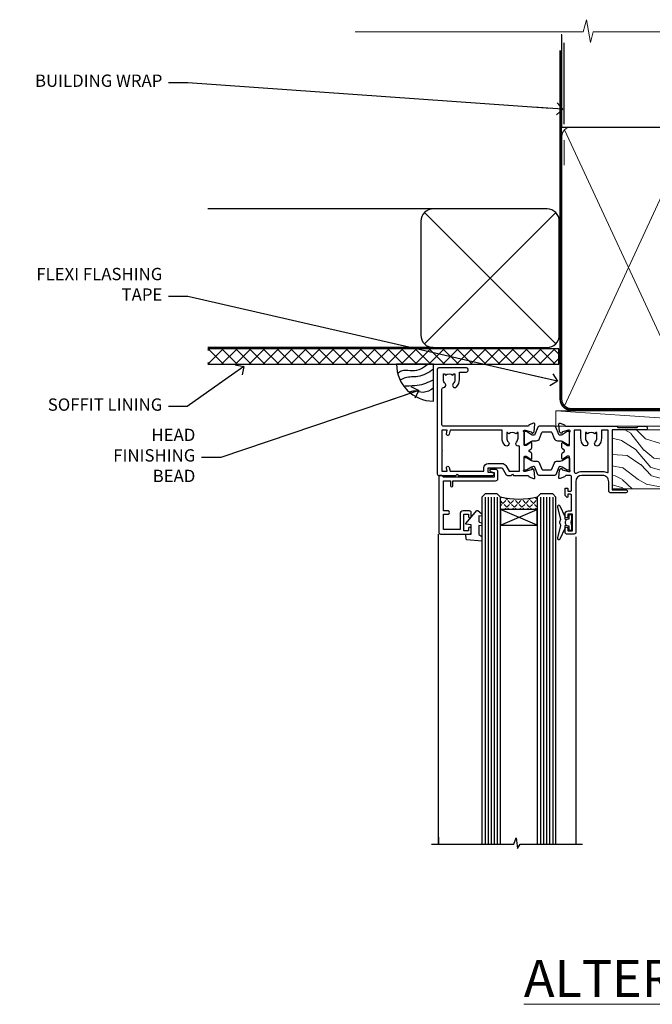
# Model space of a CAD drawing. Units: millimetres. Extents: x -33 to 7753, y -825 to 1143.
# Drawn here: x 4 to 209, y 823 to 1143 of the extents above; entities that cross this region are included whole.
import ezdxf
from ezdxf import colors
from ezdxf.entities.mleader import LeaderData, LeaderLine
from ezdxf.math import Vec2, Vec3

# ---------------------------------------------------------------- set-up
doc = ezdxf.new("R2010")
doc.units = ezdxf.units.MM
doc.linetypes.add('CENTER', pattern=[2, 1.25, -0.25, 0.25, -0.25])
doc.linetypes.add('Dashed', pattern=[564.4444465637206, 282.2222232818604, -282.2222232818602])
doc.layers.add('Aluminium Systems Ltd Joinery Detail', color=7, linetype='Continuous')
doc.layers.add('Aluminium Systems Ltd Notes', color=7, linetype='Continuous')
doc.styles.add('ASL TXT 50', font='romans.shx', dxfattribs={"height": 100})
doc.styles.get("Standard").update_dxf_attribs({"font": 'arial.ttf'})

# ---------------------------------------------------------------- blocks, each defined once
blk = doc.blocks.new('_Open90')
at = {"color": 0, "linetype": 'ByBlock', "lineweight": -2}
for p, q in [((0, 0), (-2.439666651745029, 0)), ((-0.5, 0.5), (0, 0)), ((0, 0), (-0.5, -0.5))]:
    blk.add_line(p, q, dxfattribs=at)
blk = doc.blocks.new('Horizontal Profile Metal CC Soffit Head TL40')
h = blk.add_hatch()
h.set_pattern_fill('ANSI37', color=256)
h.set_pattern_definition([(45, (0.03626728954429836, -8.266495572621523), (-2.245064030267288, 2.245064030267288), []), (135, (0.03626728954429836, -8.266495572621523), (-2.245064030267288, -2.245064030267288), [])])
h.paths.add_polyline_path([(39.53798075615498, 2.443817961845866), (-74.46674002889688, 2.443817961845866), (-74.46674002889688, -2.556182038154134), (39.53798075615498, -2.556182038154134)])
for p, q in [((-1.287205750556723, 47.84814234616061), (-74.46674002889688, 47.84814234616061)), ((-4.115632875302916, 4.019715221414419), (38.54122137418947, 46.67656947090681)), ((38.54122137418946, 4.019715221414426), (-4.115632875302916, 46.67656947090681)), ((-1.287205750556723, 2.848142346160614), (-74.46674002889688, 2.848142346160614))]:
    blk.add_line(p, q)
blk.add_lwpolyline([(-5.287205750556723, 6.848142346160614, 0.414213562373095), (-1.287205750556723, 2.848142346160614), (35.71279424944328, 2.848142346160614, 0.414213562373095), (39.71279424944328, 6.848142346160614), (39.71279424944328, 43.84814234616061, 0.414213562373095), (35.71279424944328, 47.84814234616061), (-1.287205750556723, 47.84814234616061, 0.414213562373095), (-5.287205750556723, 43.84814234616061)], format="xyb", close=True)
blk.add_lwpolyline([(-74.46674002889688, -2.556182038154134), (39.53798075615498, -2.556182038154134), (39.53798075615498, 2.443817961845866), (-74.4667400288969, 2.443817961845866)])
at = {"layer": 'Aluminium Systems Ltd Joinery Detail'}
blk.add_line((41.31097714165026, 75.34690517341596), (41.31097714165026, 101.7504747742387), dxfattribs=at)
at = {"layer": 'Aluminium Systems Ltd Joinery Detail', "lineweight": 5}
blk.add_line((41.31097714164844, 62.10331724760681), (41.31097714164844, 70.20006582415544), dxfattribs=at)
blk = doc.blocks.new('V171-22324')
at = {"flags": 128}
for points in [[(16.4998620649676, 32.50012484888316), (21.05686755045463, 32.50012484888316), (22.35546558920032, 34.74994820082475, -0.2679793929976927), (22.78850646564388, 34.99999700694184), (24.00005249225069, 34.99999700695071), (24.40005249224487, 34.59999700695073), (24.80005249223905, 34.99999700694946), (29.40025806294943, 34.99999700696583, 0.3596424055854621), (29.69486837127961, 35.24338635227451, -0.2638519143479604), (29.88687256295816, 35.46868327879577), (31.29770581269986, 35.98218456050233, -0.5486187810949575), (31.6991702604173, 35.67413004981131), (31.49221266296081, 33.30859387879559, -0.1763269999922521), (31.4054862629564, 33.12260857879505), (31.04173326296223, 32.75885547879227, -0.1989119999988607), (30.90031186295892, 32.70027677879057, -0.06554299997890152), (30.84854806296062, 32.70709167879306, -0.2679489999928998), (30.70712666295367, 32.8485129787947), (30.66182726295665, 33.01757287879309, 0.2679490000126553), (30.52040586295699, 33.15899427879359), (28.53846186295777, 33.6900545787945, 0.06554299996693871), (28.46081616295851, 33.70027677879197), (28.30031186296037, 33.70027677879523, 0.6885010989397304), (28.10031213142399, 33.17667006527905, -0.2134221664264026), (28.20031247464431, 32.95306296051899), (28.20031247464794, 29.00027677879325, 0.4142135623803094), (28.50031247465097, 28.70027677879739), (28.72123766295408, 28.70027677879568, 0.1378519999523376), (28.87752056295767, 28.7441993787982), (30.39612331217359, 29.67099514780693, -0.5854977655119709), (30.70031186296546, 29.50027682456664), (30.70031186295091, 27.97239331899198, -0.261433502779784), (30.50868896451721, 27.63095667254731), (30.03429545184918, 27.34143666454486, 0.5612253493100101), (30.03429544689064, 26.65856336655013), (30.50868896452812, 26.3690433446983, -0.2614335027641659), (30.70031186295819, 26.02760669824499), (30.70031186295455, 24.49972319267101, -0.585497765541307), (30.39612331216995, 24.32900486944925), (28.87752056296085, 25.25580063845484, 0.1378520000556795), (28.72123766295772, 25.29972323845054), (28.50031247464722, 25.29972323845539, 0.4142135623803095), (28.20031247464442, 24.99972323845975), (28.20031247464794, 21.04693705669104, -0.2134221665321102), (28.10031213142065, 20.82332995197089, 0.6885010989122261), (28.30031186295673, 20.29972323845694), (28.46081616295487, 20.29972323845993, 0.06554299997322487), (28.53846186295424, 20.30994543845265), (30.52040586296062, 20.84100573845865, 0.2679489999922361), (30.66182726295676, 20.98242713845726), (30.70712666295367, 21.15148703845875, -0.267949000025644), (30.84854806295698, 21.29290833845732, -0.06554300001000814), (30.90031186295892, 21.29972323845641, -0.1989119999438589), (31.04173326295859, 21.24114453845436), (31.4054862629564, 20.87739143845715, -0.1763269999739432), (31.49221266295717, 20.69140613845752), (31.6991702604173, 18.32586996744294, -0.5486187810952805), (31.29770581269986, 18.01781545675078), (29.88687256295816, 18.53131673845553, -0.2638505480319354), (29.69486864987266, 18.7566121576391, 0.3596409707316677), (29.40025864448762, 19.00000000864575), (1.999999999997817, 19.00000000866055, 0.4142135623820185), (1.499999999999295, 18.50000000866135), (1.499999999997818, 6.926882590638918, 0.4142135623727691), (1.999999999997197, 6.426882590638852, -0.6659074900561266), (2.533653846152447, 5.149897227952577, 0.1972789002244769), (2.000000000000123, 3.849999999994223), (2, 1.999999999995678), (2.297665682319348, 1.999999999995678), (2.660842922079609, 2.432817780225035, 0.3639702342659097), (5.03915707791748, 2.432817780225035), (5.402334317674104, 1.999999999995678), (5.69999999999709, 1.999999999995678), (5.69999999999709, 3.849999999997634, 0.1972789002244931), (5.16634615384441, 5.149897227958558, -0.9999999999999468), (6.233653846156813, 6.203867953326833, -0.197278900225172), (7.19999999999709, 3.849999999995928), (7.200000000000728, 1.399999999999975), (9.500000000003638, 1.399999999998611, -0.4142135623807536), (10.00000000000364, 0.8999999999982702), (10, 0.4999999999893117, -0.4142135623710971), (9.5, -6.140865593806666e-12), (0.4999999999974989, -1.77635683940025e-15, -0.414213562369499), (0, 0.5000000000011351), (-3.637978807091713e-12, 34.50000000864804, -0.4142114729353395), (0.4999964331036608, 35.00000000863542), (5.999958119471557, 35.00003888748063), (6.399999999994179, 34.59999700694812), (6.800047588189045, 35.00004459514548), (17.9998620649676, 35.00012484888339, -0.9999999999999999), (17.9998620649676, 34.00012484888293), (16.4998620649676, 34.00012484888316)], [(3.006833552601437, 21.47186949741745), (3.231098459425993, 20.30000000865846), (1.499999999990541, 20.30000000866573), (1.499999998866901, 26.65000023529367, 0.3333333344020628), (1.500000000160334, 27.2500002368345), (1.500000000005094, 33.60000046519417), (3.211958833795507, 33.60000046519417), (3.006833575069322, 32.52814388062984, 1.000000000000248), (3.893163465261789, 32.37186000717633), (4.126027672791679, 33.60002587592055), (15.09986206496615, 33.60010416087641), (15.09986206496615, 32.50012484888316, 0.414213562371002), (16.49986206496055, 31.10012484888443), (21.05686755045463, 31.10012484888318, 0.267979393004259), (22.26938200450592, 31.80026150599799), (23.30818933566479, 33.59999700694425), (26.70031247464794, 33.5999970069563), (26.70031247463703, 25.5933267825832, -0.4946313901237512), (26.4476261625046, 25.40039116504777, 0.7667278522989215), (25.71639864584698, 24.14989723660807, -0.197278900224704), (26.25005249199967, 22.8500000086508), (26.25005249199967, 21.00000000864645), (25.95238680967668, 21.00000000864645), (25.58920956992006, 21.43281778887592, -0.3639702342660216), (23.21089541408219, 21.43281778887592), (22.84771817432193, 21.00000000864645), (22.55005249200258, 21.00000000864645), (22.55005249200237, 22.850000008645, -0.1972789002247815), (23.08370633815503, 24.14989723660256, 0.9999999999998911), (22.01639864584649, 25.20386796197511, 0.1972789002255387), (21.05005249200258, 22.850000008645), (21.05005249199894, 20.30000000864709), (4.144982410118246, 20.30000000864709), (3.893160530315072, 21.62815285731767, 1.000000000001742)]]:
    blk.add_lwpolyline(points, format="xyb", close=True, dxfattribs=at)
blk = doc.blocks.new('V170-22325')
at = {"flags": 128}
for points in [[(2.979074188032081, 10.70055353409411, -0.1378519999676752), (2.82279128803016, 10.74447613409721), (1.304188538816214, 11.67127190310581, 0.5854977655225801), (0.9999999880217697, 11.50055357987757), (0.9999999880316123, 9.97267007429836, 0.2614335027650086), (1.191622886457402, 9.631233427860082), (1.666016399136987, 9.341713419846581, -0.5612253489635171), (1.666016404455829, 8.65884012207077, -4.440892098500626e-16), (1.666016404455829, 8.65884012207077), (1.191622887789654, 8.369320100814402, 0.2614335038063945), (0.9999999880282359, 8.027883453549016), (0.9999999880316123, 6.499999947968429, 0.5854977655404886), (1.304188538816787, 6.329281624746938), (2.822791288025309, 7.256077393754635, -0.1378519999670218), (2.979074188028443, 7.299999993757678), (3.199999376341874, 7.299999993761088, -0.4142135623778866), (3.499999376341856, 6.999999993765462), (3.499999376338218, 3.047213811991841, 0.2134221664764572), (3.59999971952586, 2.823606707309501, -0.6885008236829817), (3.400000212141266, 2.299999993760406), (3.239495773373974, 2.299999993762667, -0.06554346349209925), (3.161849535499289, 2.310222315015095), (1.179905952991215, 2.841282503148929, -0.2679492858736078), (1.038484579085472, 2.982703927139365), (0.993185199611736, 3.151763750545637, 0.5773504321565919), (0.6585786404850409, 3.241421346216246), (0.2948255225499732, 2.877668128279091, 0.1763269453467883), (0.2080991854992719, 2.691682864842991), (0.001141590565229056, 0.3261467227414608, 0.5486187810989511), (0.402606038284672, 0.01809221204882527), (1.813439455528223, 0.5315935547220615, 0.2637895732046938), (2.005430317962019, 0.7568219100801737, -0.3597051869446244), (2.30005320694601, 1.000276766281598), (18.80031519384703, 1.000276766281712), (19.20031519385577, 1.400276766283054), (25.40031519385649, 1.400276766283054), (25.80031519385431, 1.000276766285236), (28.20031519385577, 1.000276766284099, 0.9999999999999999), (28.20031519385577, 2.200276766285964), (17.30031519385431, 2.200276766285964), (17.30031519387614, 21.60027676628378), (21.80031519382157, 21.60027676628446, 1.000000000010914), (21.80031519381793, 22.60027676634199), (16.70031519389578, 22.60027676628537, 0.4142135623726955), (16.20031519389578, 22.10027676628378), (16.20031519389533, 19.00027676629251, -0.4142135623731616), (14.20031519389578, 17.00027676629251), (7.500315194234535, 17.00027676628899, -0.414207979400863), (5.500315194600825, 19.00023864328697), (5.500000679145722, 35.50027476391885, 0.4142135623649703), (5.00000067914936, 36.0002747639259), (2.50000067914936, 36.00027476392567, 0.414213562372296), (2.00000067914936, 35.5002747639259), (2.00000067914936, 34.20027476393027, 0.9999999999999999), (2.900000679150815, 34.20027476393027), (2.900000679147178, 35.0002747639259), (4.400000679147177, 35.0002747639259), (4.400000679147177, 29.5002747639259), (2.900000679147178, 29.5002747639259), (2.900000679150815, 30.30027476392153, 0.9999999999999999), (2.00000067914936, 30.30027476392153), (2.000000679145722, 29.50027476393226, 0.4142135623726622), (3.000000679145722, 28.5002747639259), (4.100000679115163, 28.50027476392601), (4.100000679114253, 23.40035140350839, -0.4142135623828626), (3.800000679115891, 23.10035140350548), (2.900000679150815, 23.10035140350548), (2.900000679154453, 23.90035140350578, 0.6681786379138955), (2.558579322915302, 24.04177275974682), (2.058579322915301, 23.54177275974568, 0.1989123673921145), (2.000000679152999, 23.40035140350839), (2.000000679152998, 21.30035140350212, 0.414213562373095), (2.200000679150088, 21.10035140350548), (2.700000679153726, 21.1003514035023, 0.414213562374094), (2.900000679154453, 21.30035140350257), (2.900000679150815, 22.10035140350548), (3.800000679112139, 22.10035140350298, -0.4142135623803095), (4.100000679115163, 21.80035140350723), (4.100000679115163, 17.50027376225323, -0.4142135623755591), (3.600000679111525, 17.00027376225323), (2.300053808576757, 17.00027376226528, -0.3596424112854043), (2.005443499104028, 17.24366311350939, 0.2638519124121378), (1.813439288028873, 17.46896003409897), (0.4026060382946416, 17.98246131579943, 0.5486187810961659), (0.001141590575829465, 17.67440680510824), (0.2080991854959222, 15.30887066300858, 0.1763269453458643), (0.2948255225372809, 15.12288539958888), (0.6585786404818322, 14.7591321816354, 0.5773504321579271), (0.9931851996095749, 14.84878977730365), (1.038484588029513, 15.01784963409402, -0.26794900001232), (1.179905988029185, 15.15927103409426), (3.16184998802475, 15.69033133409782, -0.06554299996693883), (3.239495688027654, 15.70055353409525), (3.399999988025792, 15.70055353409695, -0.688501098919302), (3.599999719563782, 15.17694682058202, 0.2134221664405285), (3.49999937634204, 14.95333971595702), (3.499999376338218, 11.00055353409793, -0.4142135623657694), (3.199999376338945, 10.70055353409797)], [(16.00031519385868, 2.300346941066477), (13.85031519388633, 2.300346941066477), (13.85031519387905, 4.85027676619033, 0.1972789002288845), (12.88396904001356, 7.204144719539832, 0.9999999999825261), (11.81666134772596, 6.15017399414941, -0.1972789002245271), (12.35031519387905, 4.850276766194878), (12.35031519387905, 3.000276766191786), (12.05264951155606, 3.000276766191786), (11.68947227179944, 3.433094546421142, -0.3639702342660103), (9.31115811596157, 3.433094546421256), (8.947980876201308, 3.000276766191786), (8.65031519388196, 3.000276766191786), (8.65031519388196, 4.850276766190333, -0.1972789002247813), (9.183969040034407, 6.150173994147889, 1.000000000000054), (8.116661347729456, 7.204144719525499, 0.1972789002255387), (7.150315193881815, 4.850276766190332), (7.150315193881959, 2.300346941066477), (5.000315193913246, 2.300346941066363), (5.000315193909608, 15.76917788202885, -0.5876169284154468), (5.763473088648764, 16.19432247206448, 0.1394591597840603), (7.500315193938709, 15.70027676629448), (14.20031519389215, 15.70027676629176, 0.1192555895266804), (15.70888662243555, 16.06527893920728, -0.561190434361682), (16.00031519386231, 15.88740028302032)]]:
    blk.add_lwpolyline(points, format="xyb", close=True, dxfattribs=at)
blk = doc.blocks.new('Tech 953241')
at = {"color": 2}
blk.add_lwpolyline([(8.98695519375633, 3.849842520436141), (9.754350000000159, 1.950472000000445, 0.305731), (10.86697099999947, 1.199999999999818), (11.73923000000013, 1.199999999999818, -0.1316520000000015), (12.33922999999959, 1.039230000000316), (14.04640999999992, 0.05359000000044034, 0.1316520000000017), (14.24640999999974, 0), (14.39999999999964, 0, 0.4142139999999378), (14.80000000000018, 0.4000000000005457), (14.80000000000018, 3.800000000000182, 0.4142139999999431), (14.39999999999964, 4.199999999999818), (14.24640999999974, 4.199999999999818, 0.1316520000000016), (14.04640999999992, 4.146409999999378), (12.33922999999959, 3.160769000000073, -0.1316520000000004), (11.73923000000013, 3), (11.56195000000025, 3, -0.3057309999999835), (11.28379500000028, 3.187617999999929), (10.28899111899045, 5.649842705489391, 0.3057306312459409), (9.918117604687268, 5.899999999999636), (9.918117604687268, 5.899999999999636), (4.881882395312914, 5.899999999999636, 0.3057306312459409), (4.51100888100973, 5.649842705489391), (3.5162049999999, 3.187617999999929, -0.3057309999999835), (3.23804999999993, 3), (3.060770000000048, 3, -0.1316520000000004), (2.460770000000593, 3.160769000000073), (0.7535900000002584, 4.146409999999378, 0.1316520000000016), (0.5535900000004403, 4.199999999999818), (0.4000000000005457, 4.199999999999818, 0.4142139999999431), (0, 3.800000000000182), (0, 0.4000000000005457, 0.4142139999999378), (0.4000000000005457, 0), (0.5535900000004403, 0, 0.1316520000000017), (0.7535900000002584, 0.05359000000044034), (2.460770000000593, 1.039230000000316, -0.1316520000000015), (3.060770000000048, 1.199999999999818), (3.933029000000715, 1.199999999999818, 0.305731), (5.045650000000023, 1.950472000000445), (5.813044999999875, 3.849842999999964, -0.3057309999999765), (6.18391900000006, 4.100000000000364), (8.61608160468677, 4.100000000000364, -0.305730767646729)], format="xyb", close=True, dxfattribs=at)
blk = doc.blocks.new('V171-14CCB-V170')
for name, p in [('V170-22325', (39.50031309830754, 17.99972324471229)), ('V171-22324', (0, 0)), ('Tech 953241', (28.20031247464749, 29.09999700697144))]:
    blk.add_blockref(name, p)
at = {"xscale": -1, "rotation": 180}
blk.add_blockref('Tech 953241', (28.20031247463884, 24.90000000866097), dxfattribs=at)
blk = doc.blocks.new('V182-22337')
at = {"flags": 128}
blk.add_lwpolyline([(0.4980126719245477, 20.99987315973794), (10.00001759774766, 20.99987315973749, -0.4142135623697668), (10.50001759774675, 20.49987315973521), (10.50001759775038, 19.19987315974322, -1), (9.600017597748929, 19.19987315974322), (9.600017597752567, 19.99987315973885), (8.100017597752567, 19.99987315973885), (8.100017597752567, 14.49987315973885), (9.600017597752567, 14.49987315973885), (9.600017597748929, 15.29987315973449, -1), (10.50001759775038, 15.29987315973449), (10.50001759775038, 13.99987315974249, -0.4142135623734962), (10.00001759775402, 13.49987315973885), (7.900017597751839, 13.49987315973976, -0.4142135623730949), (6.900017597751846, 14.49987315973976), (6.900017597751839, 19.4998731597384), (1.499999999999245, 19.49987315973794), (1.500000000000155, 14.50000000000034), (3.000000000000155, 14.50000000000034, -1), (3.000000000000155, 13.50000000000034), (1.500000000000155, 13.50000000000034), (1.500000000002883, 3.699999999999362), (3.800010000002813, 3.69999999999959), (3.800010000002813, 5.299999999999385, -1), (4.600010000002994, 5.299999999999385), (4.600010000002994, 3.699999999999698), (18.44977466272319, 3.700000000001181, -0.414213562373096), (19.19977466272319, 2.950000000002546), (19.19977466272319, 0.7499999999999991, -0.4142135623735282), (18.44977466272228, 8.881784197001252e-16), (16.69976937519748, -8.881784197001252e-16, -0.6681786379166073), (16.55834801895906, 0.3414213562372153), (17.21692666272353, 0.9999999999999973), (17.99978466272221, 0.9999999999999991), (17.99978466272221, 2.500000000000003), (1.500122890766916, 2.499999999999999), (0.9999999999992384, 1.999877109228689), (0.1999999999999731, 1.999877109228691, -0.4142135623730833), (1.620925615952729e-13, 2.199877109228509), (-7.545075675352564e-13, 20.49987710922642, -0.4130498880479117)], format="xyb", close=True, dxfattribs=at)
blk = doc.blocks.new('DY435')
blk.add_lwpolyline([(4.250000015106707, 4.893789677633322), (4.250000015106707, 7.831386316302087), (5.250000015106707, 8.45625566821127), (5.250000015106707, 9.95625566821127), (0.3278039449796779, 9.52561931242326, 0.3639702342661976), (0.1459961539108008, 9.343811521353928), (1.510670699644834e-08, 7.67506801881882), (1.750000015106707, 7.67506801881882), (1.750000015106707, 4.67506801881882), (1.510670699644834e-08, 4.52196285764785), (1.510670699644834e-08, 4.221962857647668), (3.542647491824937, -2.637534635141492e-11), (3.94614950965979, -2.637534635141492e-11), (5.250000015106707, 1.097599884642477), (5.250000015106707, 1.89759988464175), (4.250000015106707, 1.810111221116131), (4.250000015106707, 3.693545752593309), (5.250000015106707, 4.181278341158759), (5.250000015106707, 4.981278341158941)], format="xyb", close=True)
blk = doc.blocks.new('DY221-Comp')
blk.add_lwpolyline([(-1.819871826605237, -0.8847475032970114), (-2.101763809020483, -0.9602802323379838, 0.3394542588633712), (-2.249999999999986, -1.1534653975958), (-2.25, -1.800000000000023, -0.1052493344124674), (-2.267337635713675, -1.881452198701658), (-3.79334408928418, -5.303630496754121, -0.9133919180647162), (-4.735844364969743, -4.981867646145822), (-3.771331644650719, -1.015104479072153, 0.1257362244887155), (-3.772484225380808, -0.9160877285099478), (-4.004079121606921, -0.05176380945898029, -0.1316524975874038), (-4.004079121606921, 0.05176380858204754), (-3.772484225380808, 0.9160877285099029, 0.1257362244887155), (-3.771331644650719, 1.015104479072108), (-4.735844364969743, 4.981867646145777, -0.913391918064716), (-3.79334408928418, 5.303630496754077), (-2.267337635713675, 1.881452198701614, -0.1052493344124674), (-2.25, 1.799999999999978), (-2.249999999999986, 1.153465397595762, 0.3394542588633712), (-2.101763809020483, 0.960280232337946), (-1.819871826605237, 0.8847475032969736)], format="xyb")
blk.add_lwpolyline([(0, 1.124999999999981), (-0.301442841485013, -1.887379141862766e-14), (1.4210854715202e-14, -1.125000000000033), (-1.4210854715202e-14, -2.500000000000004), (-1, -2.499999999999976), (-1, -1.118033988749891, -0.447213595499958), (-2.25, -4.662936703425657e-15, -0.4472135954999584), (-1, 1.118033988749853), (-1, 2.499999999999953), (0, 2.499999999999953)], format="xyb", close=True)
blk = doc.blocks.new('TL40 Window Head')
at = {"layer": 'Aluminium Systems Ltd Joinery Detail'}
h = blk.add_hatch(dxfattribs=at)
h.set_pattern_fill('ANGLE', color=256, scale=0.25, angle=45)
h.set_pattern_definition([(45, (-32.34811643378544, -12.00000083246323), (-1.234785216647009, 1.234785216647009), [1.27, -0.47625]), (135, (-32.34811643378544, -12.00000083246323), (-1.234785216647009, -1.234785216647009), [1.27, -0.47625])])
h.paths.add_polyline_path([(62.42957207823068, -26.99999727823752), (62.42957207823068, -22.99999727823752, 0.129859646662413), (74.42957207823068, -22.99999727823752), (74.42957207823068, -26.99999727823752)])
for p, q in [((57.42957207823068, -22.99999727823752, 1.000000000000004), (57.42957207823068, -135.683885640593, 0.9999302153779404)), ((58.42957207823068, -22.99999727823752, 1.000000000000004), (58.42957207823068, -135.683885640593, 0.9999302153779404)), ((59.42957207823068, -22.99999727823752, 1.000000000000004), (59.42957207823068, -135.683885640593, 0.9999302153779404)), ((60.42957207823068, -22.99999727823752, 1.000000000000004), (60.42957207823068, -135.683885640593, 0.9999302153779404)), ((61.42957207823068, -22.99999727823752, 1.000000000000004), (61.42957207823068, -135.683885640593, 0.9999302153779404)), ((75.42957207823068, -22.99999727823752, 1.000000000000004), (75.42957207823068, -135.683885640593, 0.9999302153779404)), ((76.42957207823068, -22.99999727823752, 1.000000000000004), (76.42957207823068, -135.683885640593, 0.9999302153779404)), ((77.42957207823068, -22.99999727823752, 1.000000000000004), (77.42957207823068, -135.683885640593, 0.9999302153779404)), ((78.42957207823068, -22.99999727823752, 1.000000000000004), (78.42957207823068, -135.683885640593, 0.9999302153779404)), ((79.42957207823068, -22.99999727823752, 1.000000000000004), (79.42957207823068, -135.683885640593, 0.9999302153779404)), ((62.42957207823068, -32.12643971364059, 1.000000000000004), (74.42957207823068, -26.99999727823752, 1.000000000000004)), ((74.42957207823068, -32.12643971364059, 1.000000000000004), (62.42957207823068, -26.99999727823752, 1.000000000000004))]:
    blk.add_line(p, q, dxfattribs=at)
at = {"layer": 'Aluminium Systems Ltd Joinery Detail', "linetype": 'Continuous'}
for p, q in [((94.52935111817945, -135.683885640593, 0.9999302153779404), (94.52935111817945, -35.00461162068996, 1.000000000000004)), ((49.92935074261416, -35.90788772074256, 1.000000000000004), (49.92935074261416, -135.6876944114947, 0.9999302153779404)), ((94.52935111817945, -133.446473016169, 0.9999302153779404), (94.52935111817945, -135.6876944114947, 0.9999302153779404))]:
    blk.add_line(p, q, dxfattribs=at)
at = {"layer": 'Aluminium Systems Ltd Joinery Detail', "elevation": 1.000000000000004}
for points in [[(56.42957207823068, -135.683885640593), (56.42957207823068, -22.99999727823752), (57.42957207823068, -21.99999727823752), (57.42957207823068, -21.99999727823752), (61.42957207823068, -21.99999727823752), (62.42957207823068, -22.99999727823752), (62.42957207823068, -135.683885640593)], [(74.42957207823068, -135.683885640593), (74.42957207823068, -22.99999727823752), (75.42957207823068, -21.99999727823752), (75.42957207823068, -21.99999727823752), (79.42957207823068, -21.99999727823752), (80.42957207823068, -22.99999727823752), (80.42957207823068, -135.683885640593)]]:
    blk.add_lwpolyline(points, dxfattribs=at)
blk.add_lwpolyline([(62.42957207823068, -26.99999727823752), (74.42957207823068, -26.99999727823752), (74.42957207823068, -32.12643971364059), (62.42957207823068, -32.12643971364059)], close=True, dxfattribs=at)
at = {"layer": 'Aluminium Systems Ltd Joinery Detail', "linetype": 'Continuous', "elevation": 0.9999302153779404}
blk.add_lwpolyline([(96.78864153809494, -135.6876944114947), (70.02110170754398, -135.6876944114947), (69.26050417240779, -133.6193865403247), (68.85141613408135, -137.1093042204511), (67.96589613986956, -135.6876944114947), (47.70291242048054, -135.6876944114947)], dxfattribs=at)
at = {"layer": 'Aluminium Systems Ltd Joinery Detail'}
blk.add_arc((68.42957207823068, -0.287711419540301, 1.000000000000004), 23.49144373867171, 255.2019920437546, 284.7980079562454, dxfattribs=at)
at = {"rotation": 180}
blk.add_blockref('V171-14CCB-V170', (94.92962023404519, 18.99999972872001, 1.000000000000004), dxfattribs=at)
at = {"layer": 'Aluminium Systems Ltd Joinery Detail', "extrusion": (0, 0, -1), "xscale": -1, "zscale": -1, "rotation": 180}
for name, p in [('V182-22337', (-94.4295904471119, -14.0001259461028, -1.000000000000004)), ('DY221-Comp', (-51.16903508485078, -31.24999827991769, -1.000000000000004)), ('DY435', (-85.67957286447111, -27.32493108702192, -1.000000000000004))]:
    blk.add_blockref(name, p, dxfattribs=at)
blk = doc.blocks.new('Soffit Bead')
blk.add_lwpolyline([(0, -12), (0, 0), (-12, 0)])
blk.add_arc((0, 0), 12, 180, 270)
for points in [[(-1.752698155406733, 0), (-4.78175930300813, -1.867685612462083), (-7.585037737533639, -2.147847434211144), (-10.43144267686557, -2.255602179229754), (-11.62420584279062, -2.979570191222592)], [(0, -1.652435061540018), (-5.062087062184901, -4.065879061410669), (-9.094494902331007, -4.432244850941061), (-10.78713414310914, -5.257160543347709)], [(0, -5.124270169751981), (-5.234596452447477, -6.975253312190034), (-8.727912448022835, -7.14766081833659), (-9.478141574732035, -7.359676099484204), (-9.482641030421746, -7.363169878957706)], [(0, -7.807371565577341), (-3.297747559812706, -9.160306996407598), (-6.295307219849292, -8.773753832134389), (-7.847452039123027, -9.078408257708361)]]:
    blk.add_spline(points, degree=3)
blk = doc.blocks.new('Nail 75 JH')
at = {"linetype": 'CENTER'}
blk.add_line((0, 2.300118051928621), (0, -78.25849807356508), dxfattribs=at)
for p, q in [((1.5, -4.488319011024487), (-1.5, -4.488319011024458)), ((1.499999999999886, -5.730112436134704), (0.1255879953777708, -5.730112436134732)), ((1.499999999999886, -6.600592455787137), (0.1255879953777708, -6.600592455787137)), ((1.499999999999886, -7.471072475439541), (0.1255879953777708, -7.471072475439541)), ((1.499999999999886, -8.341552495091946), (0.1255879953778276, -8.341552495091946))]:
    blk.add_line(p, q)
blk.add_lwpolyline([(-1.5, -4.488319011024458, -0.2475267649991796), (-2.057234792368547, -0.3562033463117587, -0.331135080274166), (-1.578358480166685, 0), (1.578358480166685, 0, -0.331135080274166), (2.057234792368547, -0.3562033463117587, -0.2475267649991796), (1.499999999999886, -4.488319011024487), (1.5, -73.20877276569331, 0.1245641564323093), (0.2845258915276077, -75.96790802185205), (-0.2515467734666004, -75.96790802185205, 0.1012549879648114), (-1.5, -72.05351818931658)], format="xyb", close=True)
blk = doc.blocks.new('Horizontal Profile Metal CC TL40 Liner Awning')
at = {"layer": 'Aluminium Systems Ltd Joinery Detail', "lineweight": 5}
h = blk.add_hatch(dxfattribs=at)
h.set_pattern_fill('HONEY', color=256, scale=0.2211125000000359, angle=360, style=0)
h.set_pattern_definition([(0, (-467.4951966491889, -268.0209684003905), (1.053048281250171, 0.6079775633750983), [0.7020321875001139, -1.404064375000228]), (120, (-467.4951966491889, -268.0209684003905), (-1.053048155438884, 0.6079777812866397), [0.7020321875001022, -1.404064375000204]), (59.99999999999994, (-467.4951966491889, -268.0209684003905), (1.258112869470804e-07, 1.215955344661738), [-1.404064375000228, 0.7020321875001139])])
edge = h.paths.add_edge_path()
edge.add_arc((52.83475623939216, 2.930632996623899), 2.5, 180.0000000000001, 360.00000000000006, ccw=False)
edge.add_arc((52.83475623939216, 2.930632996623899), 2.5, 0, 180.0000000000001, ccw=False)
h = blk.add_hatch(dxfattribs=at)
h.set_pattern_fill('NET', color=256, scale=0.4422249999999999, angle=225, style=0)
h.set_pattern_definition([(315, (-1834.954448102441, 4373.742029692468), (-0.9928234407849511, -0.9928234407849515), []), (225, (-1834.954448102441, 4373.742029692468), (-0.9928234407849515, 0.9928234407849511), [])])
edge = h.paths.add_edge_path()
edge.add_line((64.43456022031725, 5.493939559482897), (53.69162340054046, 5.500494018389873))
edge.add_arc((52.85522487365483, 3.035632060506032), 2.602903564714436, 283.05461229937526, 431.25644836746125, ccw=False)
edge.add_line((53.4431679159095, 0.5), (64.47917578509782, 0.5))
edge.add_arc((66.38332191296078, 3.014180606625814), 3.153866927914105, 128.1626499734255, 232.8610770962096, ccw=False)
h = blk.add_hatch(dxfattribs=at)
h.set_pattern_fill('WOOD-3', color=256, scale=97.5, angle=30, style=0, pattern_type=2)
h.set_pattern_definition([(4.763599999999841, (490.7248856092245, -7171.838047056802), (-330.0000283895876, -29.9997459798375), [3.612479999999951, -357.6353699999959]), (348.6901, (494.3248856092239, -7171.538047056801), (120.0000225669286, -29.9999289648483), [4.58912999999999, -148.3814699999997]), (314.9999999999999, (498.8248856092239, -7172.438047056798), (-3.306523113702664e-14, -30.00000928346856), [3.39411, -39.03228]), (313.1523999999999, (501.2248856092245, -7174.838047056802), (420.0000850164654, -449.9999261252569), [6.579509999999999, -651.37185]), (347.0054000000001, (505.7248856092245, -7179.638047056803), (-270.0000230324819, 59.99992732735074), [4.002509999999999, -396.2474099999998]), (360, (509.624885609225, -7180.538047056801), (29.99999999999997, -30.00000000000003), [7.5, -22.5]), (9.462299999999765, (517.124885609225, -7180.538047056801), (-150.0000232108592, -29.99994417607295), [3.649649999999993, -178.8332099999998]), (5.710599999999713, (490.7248856092245, -7179.938047056798), (-269.9999827048756, -30.00003943998845), [3.014969999999958, -298.4813099999965]), (360, (493.7248856092245, -7179.638047056803), (29.99999999999997, -30.00000000000003), [4.5, -25.5]), (331.6992, (498.2248856092245, -7179.638047056803), (329.9998535928922, -180.0002662262795), [4.429439999999992, -438.5152499999991]), (307.8749999999999, (502.124885609225, -7181.7380470568), (-120.0000559467582, 149.9999729816166), [6.841049999999986, -335.2115699999996]), (320.7106, (506.3248856092239, -7187.138047056803), (180.0000191874755, -149.9999889572949), [4.263809999999983, -422.1163199999984]), (353.6597999999999, (509.624885609225, -7189.838047056802), (239.9999820781927, -30.00004736879107), [5.43324, -266.22831]), (11.88869999999988, (515.0248856092228, -7190.438047056798), (-419.9999190314803, -90.00031605746501), [5.82494999999993, -576.669689999991]), (6.709799999999706, (490.7248856092245, -7189.2380470568), (270.0000299325391, 29.99981643732056), [5.135159999999994, -508.3820999999996]), (356.6335, (495.8248856092239, -7188.638047056803), (479.999979659061, -30.00032890063538), [5.10881999999993, -505.7727899999929]), (326.3098999999999, (500.9248856092234, -7188.938047056798), (-59.99998673313475, 30.00004003521583), [5.408339999999997, -102.75822]), (312.5103999999999, (505.4248856092234, -7191.938047056798), (299.9997215504041, -330.0002602161362), [4.883640000000001, -483.48096]), (345.0686, (508.7248856092245, -7195.538047056801), (330.0000160477658, -89.99990861934462), [4.657259999999938, -461.0679899999938]), (360, (513.2248856092244, -7196.7380470568), (29.99999999999997, -30.00000000000003), [3.6, -26.4]), (12.99459999999981, (516.8248856092239, -7196.7380470568), (270.0000230324819, 59.99992732735004), [4.002509999999988, -396.2474099999986]), (360, (500.0248856092228, -7166.7380470568), (29.99999999999997, -30.00000000000003), [0, -30]), (136.8475999999999, (504.2248856092245, -7171.2380470568), (449.9999261252561, -420.0000850164664), [6.579509999999987, -651.3718499999991]), (153.4348999999999, (499.4248856092234, -7196.7380470568), (-29.99997473822719, 30.00003928189145), [2.683289999999973, -64.39874999999914]), (171.8698999999998, (497.0248856092228, -7195.538047056801), (-179.9999932938336, 29.99998067446644), [4.242629999999988, -207.8893799999995]), (203.1985999999998, (492.8248856092239, -7194.938047056798), (-149.9999919200123, -60.00003975794547), [2.284739999999974, -226.1884499999973]), (333.4349, (504.2248856092245, -7171.2380470568), (29.9999747382272, -30.00003928189145), [3.354089999999999, -63.72794999999999]), (353.2901999999999, (507.2248856092245, -7172.7380470568), (-270.0000299325392, 29.99981643732125), [5.135160000000001, -508.3821000000002]), (10.12469999999981, (512.3248856092239, -7173.338047056802), (509.9999636894718, 90.00025765850859), [8.532869999999988, -844.7548799999987]), (10.30479999999971, (490.7248856092245, -7168.538047056801), (180.0000288254371, 29.99984626607953), [3.354089999999962, -332.0560799999968]), (344.4759, (494.0248856092228, -7167.938047056798), (-330.0000307388759, 89.99993332816857), [5.604449999999995, -554.8417799999994]), (317.1211, (499.4248856092234, -7169.438047056798), (-390.0000237882238, 359.9999925974296), [5.731499999999948, -567.4176899999934]), (325.3047999999999, (503.624885609225, -7173.338047056802), (299.9998277696255, -210.000258287834), [4.743419999999994, -469.5982199999992]), (350.5377, (507.5248856092228, -7176.038047056801), (150.0000232108592, -29.99994417607323), [5.474489999999999, -177.0084]), (6.581899999999838, (512.9248856092233, -7176.938047056798), (-510.0000431378999, -59.99960101098861), [7.851749999999991, -777.3233999999989]), (8.130099999999889, (490.7248856092245, -7176.038047056801), (-179.9999932938336, -29.99998067446629), [4.242629999999994, -207.8893799999996]), (348.6901, (494.9248856092234, -7175.438047056798), (120.0000225669286, -29.9999289648483), [4.58912999999999, -148.3814699999997]), (317.4895999999999, (499.4248856092234, -7176.338047056802), (-330.0002602161357, 299.9997215504046), [4.88364, -483.4809599999999]), (314.9999999999999, (503.0248856092228, -7179.638047056803), (-3.306523113702664e-14, -30.00000928346856), [5.51544, -36.91098]), (342.646, (506.9248856092234, -7183.538047056801), (-390.0000605729049, 119.999835067774), [5.028929999999935, -497.8627199999934]), (3.366499999999665, (511.7248856092245, -7185.038047056801), (-479.999979659061, -30.00032890063396), [5.108819999999988, -505.7727899999987]), (17.10269999999988, (516.8248856092239, -7184.7380470568), (300.0000519287099, 89.99986480290859), [4.080449999999997, -403.9636799999997]), (8.746199999999785, (490.7248856092245, -7183.538047056801), (209.9999800906905, 30.00012591172568), [3.945869999999959, -390.6425099999947]), (345.0686, (494.624885609225, -7182.938047056798), (330.0000160477658, -89.99990861934462), [4.657259999999938, -461.0679899999938]), (327.9946, (499.124885609225, -7184.138047056803), (-149.9999683436264, 90.000033161331), [5.66039999999999, -277.3590599999995]), (310.1009, (503.9248856092234, -7187.138047056803), (-329.9999417935546, 390.0000578863894), [7.451849999999999, -737.7326999999999]), (344.0546, (508.7248856092245, -7192.838047056802), (-120.0000037995646, 29.99999667889151), [4.368060000000001, -214.03524]), (6.008999999999807, (512.9248856092233, -7194.038047056801), (299.9999925271812, 29.99997952445504), [5.731499999999953, -567.4176899999941]), (23.19859999999978, (518.624885609225, -7193.438047056798), (149.9999919200123, 60.00003975794549), [2.284739999999997, -226.1884499999996]), (9.462299999999765, (490.7248856092245, -7192.538047056801), (-150.0000232108592, -29.99994417607295), [3.649649999999993, -178.8332099999998]), (349.9919999999998, (494.3248856092239, -7191.938047056798), (329.9999866372434, -60.00010416469986), [5.178809999999979, -512.7014999999974]), (322.5946, (499.4248856092234, -7192.838047056802), (389.9997739494009, -300.000298578452), [6.42026999999999, -635.6077499999994]), (330.9453999999999, (504.5248856092228, -7166.7380470568), (210.0000115370904, -120.0000008159787), [3.08868, -305.78022]), (349.2156999999999, (507.2248856092245, -7168.2380470568), (-479.999985110828, 90.00001649037998), [6.41327999999999, -634.9134899999992]), (7.124999999999709, (513.5248856092228, -7169.438047056798), (-210.0000113953586, -29.99994845681877), [7.256039999999998, -234.6117])])
h.paths.add_polyline_path([(88.78572596992964, -18.01406915317239), (86.90638799909195, -19.78105676352425), (-5.980887408320172, -19.78101684965259), (-5.980645575797638, -0.6999669847464247), (66.14244846488779, -0.700006898618085), (67.53004492248348, -7.55419871254162), (78.41100974732237, -7.573135174357958), (78.41100974732237, -0.700006898618085), (88.34838450015215, -0.700006898618085), (88.78572596992782, -1.116400338118183)])
blk.add_line((-24.29562078165532, 5.500494018389873), (49.63578624790011, 0.5), dxfattribs=at)
for points in [[(-24.29562078165532, 5.500494018389873), (49.63578624789193, 5.500494018389873), (49.63578624790011, 0.5), (-24.29562078165941, 0.5)], [(88.34838450015215, -0.700006898618085), (78.41100974732237, -0.700006898618085), (78.41100974732237, -7.573135174357958), (67.53383221484657, -7.573135174357958), (66.14244846488779, -0.700006898618085), (-5.980645576303516, -0.700006898607171), (-5.98088740882605, -19.78105676351333), (86.90638799909195, -19.78105676352425), (88.78572596992964, -18.01406915317239), (88.78572596992782, -1.116400338118183)]]:
    blk.add_lwpolyline(points, close=True, dxfattribs=at)
blk.add_lwpolyline([(53.41781729646277, 5.505638252505378), (64.43456022031725, 5.493939559482897, 0.4915106188759529), (64.4791757850978, 0.5), (53.4431679159095, 0.5, 0.8101017670941715)], format="xyb", close=True, dxfattribs=at)
at = {"layer": 'Aluminium Systems Ltd Joinery Detail', "lineweight": 5, "ltscale": 0.12}
blk.add_circle((52.83475623939216, 2.930632996623899), 2.5, dxfattribs=at)
at = {"layer": 'Aluminium Systems Ltd Joinery Detail', "xscale": -0.9999999999999996, "rotation": 173.2316767257846}
blk.add_blockref('Nail 75 JH', (19.60949021122133, -19.78999985967312), dxfattribs=at)
at = {"layer": 'Aluminium Systems Ltd Joinery Detail', "rotation": 186.7683232742154}
blk.add_blockref('Nail 75 JH', (45.22406086988121, -19.78999985967312), dxfattribs=at)
blk = doc.blocks.new('90mm Framing Head CC')
at = {"layer": 'Aluminium Systems Ltd Joinery Detail'}
h = blk.add_hatch(dxfattribs=at)
h.set_pattern_fill('AR-SAND', color=0, scale=0.15)
h.set_pattern_definition([(37.50000000000001, (61.66049999999956, 88.74500000000046), (-0.2400046943976069, 7.341198559940135), [0, -5.791200000000001, 0, -6.476999999999999, 0, -6.191249999999999]), (7.499999999999991, (61.66049999999956, 88.74500000000046), (6.74284924707004, 10.75237650852531), [0, -3.124199999999989, 0, -5.219699999999978, 0, -2.000249999999989]), (327.5, (56.97419999999948, 88.74500000000046), (11.86488555362187, 0.02155777017818536), [0, -1.905, 0, -6.858, 0, -8.9535]), (317.5, (56.97419999999948, 88.74500000000046), (11.45334678708446, 3.343939848858243), [0, -0.9524999999999999, 0, -4.495799999999999, 0, -5.1435])])
h.paths.add_polyline_path([(180.6136284965058, 88.77083214757897), (171.1136391138482, 88.77083214757897), (171.1136391138488, -47.32775725855242), (180.6136284965063, -47.32775725855242)])
at = {"layer": 'Aluminium Systems Ltd Joinery Detail', "color": 0, "linetype": 'Dashed'}
blk.add_line((79.90702482397342, 57.89869373908152), (79.9070248239733, 87.85823313036201), dxfattribs=at)
at = {"layer": 'Aluminium Systems Ltd Joinery Detail', "color": 0}
for p, q in [((168.8134264280377, 57.89869373908152), (168.8134264280376, 88.77083214757897)), ((79.90872482396975, 57.89869373908152), (168.8134264280374, 57.89869373908152))]:
    blk.add_line(p, q, dxfattribs=at)
at = {"layer": 'Aluminium Systems Ltd Joinery Detail', "color": 0, "lineweight": 5}
for p, q in [((80.79699455334861, -32.57602347560749), (122.244289406273, 57.10360253296733)), ((80.79699455334861, 57.00872400970513), (122.3435558966332, -32.5760234756093)), ((124.1251953553808, -32.57602347560749), (167.9234566986624, 57.00872400970741)), ((124.156780866489, 56.83465201547335), (167.9234566986624, -32.57602347560749))]:
    blk.add_line(p, q, dxfattribs=at)
at = {"layer": 'Aluminium Systems Ltd Joinery Detail', "color": 0, "linetype": 'Continuous', "lineweight": 5, "ltscale": 0.12}
blk.add_lwpolyline([(182.9879480272294, 88.77083214757897), (90.07936763175945, 88.77083214757897), (89.17565722327396, 85.33692842854236), (87.90906395990584, 92.75495333630408), (86.87170076539456, 88.77083214757897), (12.7762905931898, 88.77083214757897)], dxfattribs=at)
at = {"layer": 'Aluminium Systems Ltd Joinery Detail', "color": 0, "linetype": 'Dashed', "lineweight": 5, "ltscale": 0.01, "const_width": 0.25, "elevation": 0.25}
blk.add_lwpolyline([(79.76741611105064, 88.09570524321919), (79.76838801660631, -30.42770456154437, 0.4175702237706115), (82.91930208207407, -33.61188268707599), (165.3356062361571, -33.6039375219865, 0.8591327104487766), (165.4728671864981, -33.94403179512517, 0.00905533045714731)], format="xyb", dxfattribs=at)
at = {"layer": 'Aluminium Systems Ltd Joinery Detail', "color": 0, "lineweight": 5, "elevation": 1.000000000000014}
blk.add_lwpolyline([(171.1136391138482, 88.77083214757897), (171.1136391138488, -47.32775725855242), (180.6136284965063, -47.32775725855242), (180.6136284965058, 88.77083214757897)], dxfattribs=at)
at = {"layer": 'Aluminium Systems Ltd Joinery Detail', "color": 0, "linetype": 'CENTER', "lineweight": 5, "ltscale": 3, "const_width": 0.5, "elevation": 0.5}
blk.add_lwpolyline([(79.36830193081079, 82.75883188046976), (79.36883064616336, -30.42744648484802, 0.4209157528546889), (82.93271877258235, -33.99656746675862), (165.7748797079018, -33.99656746675862)], format="xyb", dxfattribs=at)
at = {"layer": 'Aluminium Systems Ltd Joinery Detail', "color": 0, "lineweight": 5}
blk.add_lwpolyline([(79.90702482397336, -28.31915385572245), (79.90702482397336, 54.86014701894567, -0.4142135623730941), (82.9455715441083, 57.89869373908152), (120.1949789058728, 57.89869373908152, -0.4142135623730958), (123.2335256260087, 54.86014701894567), (123.2335256260087, -28.31915385572245), (123.2335256260082, -30.42744648484802, -0.4142135623730958), (120.1949789058728, -33.46599320498387), (82.9455715441083, -33.46599320498387, -0.4142135623730941), (79.9070248239729, -30.42744648484802)], format="xyb", close=True, dxfattribs=at)
for points in [[(168.8134264280378, -28.5274391957231), (168.8134264280377, 54.86014701894703, 0.4142135623732923), (165.774879707902, 57.89869373908152), (126.2737723461404, 57.89869373908152, 0.3681854241386793), (123.2352256260055, 54.65186167894592), (123.2352256260055, -28.5274391957231)], [(168.8134264280378, 52.7518543898201), (168.8134264280378, -30.42744648484802, -0.4142135623730958), (165.7748797079024, -33.46599320498387), (126.2737723461409, -33.46599320498387, -0.4142135623730941), (123.2352256260055, -30.42744648484802), (123.2352256260055, 52.75185438982101)]]:
    blk.add_lwpolyline(points, format="xyb", dxfattribs=at)
blk = doc.blocks.new('Fibre Cement Weatherboard CC Soffit Head Text TL40')
at = {"layer": 'Aluminium Systems Ltd Notes', "color": 3, "lineweight": 5, "ltscale": 0.12}
ml = blk.add_multileader_mtext('Standard', dxfattribs=at)
ml.set_content('BUILDING WRAP', color=3)
ml.set_leader_properties(color=8)
ml.set_arrow_properties(name='OPEN90')
ml.build(insert=Vec2(0, 0))
ml.multileader.update_dxf_attribs({"text_left_attachment_type": 2, "text_right_attachment_type": 2})
ctx = ml.context
ctx.base_point, ctx.plane_origin = Vec3(-135.3369662736905, 88.81561386245085), Vec3(33.31891038061167, 48.29875799868569)
ctx.left_attachment, ctx.right_attachment, ctx.text_align_type = 2, 2, 2
notes = []
notes.append((ctx, [(0, (1, 1, 0), (-80.98823447462019, 88.81561386245085), (-1, 0), 6.291433026901132, [(0, [(40.89458370215016, 80.21162235685188)], 0, [])])]))
ctx.mtext.insert, ctx.mtext.width, ctx.mtext.alignment, ctx.mtext.line_spacing_style, ctx.mtext.flow_direction = Vec3(-89.27966750152132, 91.48228052911509), 46.35746150935847, 3, 2, 5
ml = blk.add_multileader_mtext('Standard', dxfattribs=at)
ml.set_content('FLEXI FLASHING TAPE', color=3)
ml.set_leader_properties(color=8)
ml.set_arrow_properties(name='OPEN90')
ml.build(insert=Vec2(0, 0))
ml.multileader.update_dxf_attribs({"text_left_attachment_type": 2, "text_right_attachment_type": 2})
ctx = ml.context
ctx.base_point, ctx.plane_origin = Vec3(-118.4174574060234, 19.36983027179303), Vec3(-27.37123240583423, -89.97596158091801)
ctx.left_attachment, ctx.right_attachment, ctx.text_align_type = 2, 2, 2
notes.append((ctx, [(0, (1, 1, 0), (-80.98823447462019, 19.36983027179303), (-1, 0), 6.291433026901132, [(0, [(39.06836258617477, -8.129912945429169)], 0, [])])]))
ctx.mtext.insert, ctx.mtext.width, ctx.mtext.alignment, ctx.mtext.line_spacing_style, ctx.mtext.flow_direction = Vec3(-89.27966750152154, 28.70316360512516), 41.67696359775891, 3, 2, 5
ml = blk.add_multileader_mtext('Standard', dxfattribs=at)
ml.set_content('SOFFIT LINING', color=3)
ml.set_leader_properties(color=8)
ml.set_arrow_properties(name='OPEN90')
ml.build(insert=Vec2(0, 0))
ml.multileader.update_dxf_attribs({"text_left_attachment_type": 2, "text_right_attachment_type": 2})
ctx = ml.context
ctx.base_point, ctx.plane_origin = Vec3(-130.7285078835131, -16.35049684972), Vec3(-31.54779345579709, -94.20801777704037)
ctx.left_attachment, ctx.right_attachment, ctx.text_align_type = 2, 2, 2
notes.append((ctx, [(0, (1, 1, 0), (-81.26009901517341, -16.35049684972), (-1, 0), 6.019568486347907, [(0, [(-62.83543482834466, -3.271597434779324)], 0, [])])]))
ctx.mtext.insert, ctx.mtext.width, ctx.mtext.alignment, ctx.mtext.line_spacing_style, ctx.mtext.flow_direction = Vec3(-89.27966750152132, -13.68383018305394), 41.67696359775891, 3, 2, 5
for ctx, leaders in notes:
    for number, flags, end, landing, length, lines in leaders:
        leader = LeaderData()
        leader.index, (leader.has_last_leader_line, leader.has_dogleg_vector, leader.attachment_direction) = number, flags
        leader.last_leader_point, leader.dogleg_vector, leader.dogleg_length = Vec3(end), Vec3(landing), length
        for number, points, colour, breaks in lines:
            line = LeaderLine()
            line.index, line.vertices, line.color, line.breaks = number, Vec3.list(points), colors.encode_raw_color(colour), breaks
            leader.lines.append(line)
        ctx.leaders.append(leader)
blk = doc.blocks.new('Horizontal Profile Metal CC Soffit Head Text TL40')
at = {"layer": 'Aluminium Systems Ltd Notes'}
blk.add_blockref('Fibre Cement Weatherboard CC Soffit Head Text TL40', (0, 0), dxfattribs=at)

msp = doc.modelspace()

# ---------------------------------------------------------------- block references
at = {"layer": 'Aluminium Systems Ltd Joinery Detail', "color": 0, "linetype": 'Dashed'}
msp.add_blockref('90mm Framing Head CC', (99.99999999999724, 1049.999977675354), dxfattribs=at)
at = {"layer": 'Aluminium Systems Ltd Joinery Detail'}
for name, p in [('Horizontal Profile Metal CC Soffit Head TL40', (139.3595292261962, 1033.464365258233)), ('Horizontal Profile Metal CC TL40 Liner Awning', (202.2043187491763, 1010.245355591156, 1.000000000000014))]:
    msp.add_blockref(name, p, dxfattribs=at)
at = {"layer": 'Aluminium Systems Ltd Joinery Detail', "color": 0}
msp.add_blockref('Soffit Bead', (138.1579394388823, 1030.908183220079), dxfattribs=at)
at = {"layer": 'Aluminium Systems Ltd Joinery Detail', "xscale": -1}
msp.add_blockref('TL40 Window Head', (234.3524537585197, 1010.745346972519, 6.97846222941223e-05), dxfattribs=at)
at = {"layer": 'Aluminium Systems Ltd Notes'}
msp.add_blockref('Horizontal Profile Metal CC Soffit Head Text TL40', (139.3595292261962, 1033.464365258233), dxfattribs=at)

# ---------------------------------------------------------------- texts
at = {"layer": 'Aluminium Systems Ltd Joinery Detail', "lineweight": 5, "insert": (553.2825867860555, 837.4375281070897), "char_height": 12, "width": 553.0825377109722, "attachment_point": 3, "style": 'ASL TXT 50'}
msp.add_mtext('\\pxqc;{\\fArial|b0|i0|c0|p34;\\LALTERNATIVE HEAD DETAILS}', dxfattribs=at)

# ---------------------------------------------------------------- leaders
at = {"layer": 'Aluminium Systems Ltd Notes', "color": 3, "lineweight": 5, "ltscale": 0.12}
ml = msp.add_multileader_mtext('Standard', dxfattribs=at)
ml.set_content('HEAD FINISHING BEAD', color=3)
ml.set_leader_properties(color=8)
ml.set_arrow_properties(name='OPEN90')
ml.build(insert=Vec2(0, 0))
ml.multileader.update_dxf_attribs({"text_left_attachment_type": 2, "text_right_attachment_type": 2})
ctx = ml.context
ctx.base_point, ctx.plane_origin = Vec3(31.35913647436283, 1000.614631495237), Vec3(141.3382643398477, 922.7571105679162)
ctx.left_attachment, ctx.right_attachment, ctx.text_align_type = 2, 2, 2
notes = []
notes.append((ctx, [(0, (1, 1, 0), (69.0939528573349, 1000.614631495237), (-1, 0), 6.291433026901132, [(0, [(133.378257390098, 1022.346095051575)], 0, [])])]))
ctx.mtext.insert, ctx.mtext.width, ctx.mtext.alignment, ctx.mtext.line_spacing_style, ctx.mtext.flow_direction = Vec3(60.80251983043445, 1009.947964828571), 41.67696359775891, 3, 2, 5
for ctx, leaders in notes:
    for number, flags, end, landing, length, lines in leaders:
        leader = LeaderData()
        leader.index, (leader.has_last_leader_line, leader.has_dogleg_vector, leader.attachment_direction) = number, flags
        leader.last_leader_point, leader.dogleg_vector, leader.dogleg_length = Vec3(end), Vec3(landing), length
        for number, points, colour, breaks in lines:
            line = LeaderLine()
            line.index, line.vertices, line.color, line.breaks = number, Vec3.list(points), colors.encode_raw_color(colour), breaks
            leader.lines.append(line)
        ctx.leaders.append(leader)

doc.saveas('drawing.dxf')
